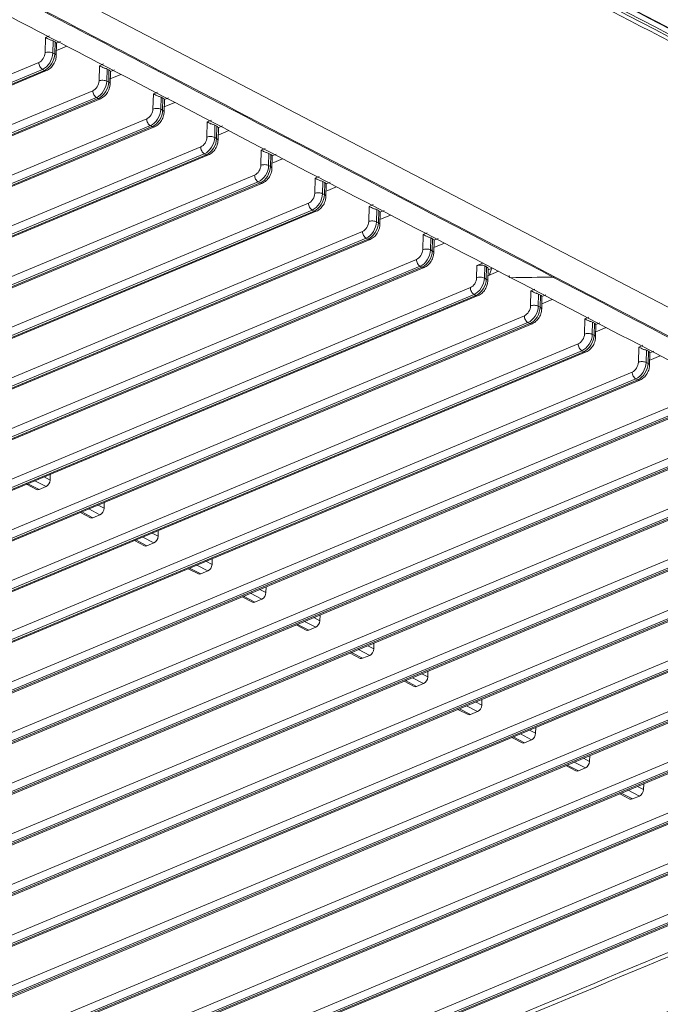
# Model space of a CAD drawing. Units: inches. Extents: x 6123 to 6753, y 472 to 696.
# Drawn here: x 6630 to 6634, y 627 to 633 of the extents above; entities that cross this region are included whole.
import ezdxf

# ---------------------------------------------------------------- set-up
doc = ezdxf.new("R2010")
doc.units = ezdxf.units.IN
doc.header["$MEASUREMENT"] = 0
doc.layers.add('1', color=7, linetype='Continuous', true_color=0xffffff)

msp = doc.modelspace()

# ---------------------------------------------------------------- linework, layer by layer
at = {"layer": '1', "color": 3, "linetype": 'Continuous', "lineweight": 13}
for p, q in [((6638.764988, 629.184498), (6628.724739, 634.421085)), ((6630.603344, 633.031146), (6630.60555, 633.119476)), ((6630.60555, 633.119476), (6630.629126, 633.129324)), ((6630.650326, 633.100196), (6630.648561, 633.029532)), ((6630.661239, 633.094504), (6630.650326, 633.100196)), ((6630.659474, 633.02384), (6630.661239, 633.094504)), ((6630.669898, 633.086347), (6630.667717, 633.089522)), ((6630.668074, 633.013271), (6630.669905, 633.086586)), ((6630.730063, 633.069087), (6630.668801, 633.043498)), ((6630.669701, 633.086158), (6630.693128, 633.095943)), ((6630.648561, 633.029532), (6630.659474, 633.02384)), ((6621.094181, 629.017276), (6630.5672, 632.974092)), ((6630.917102, 632.867502), (6630.919308, 632.955833)), ((6630.919308, 632.955833), (6630.942881, 632.965679)), ((6630.964084, 632.936553), (6630.962319, 632.865888)), ((6630.974997, 632.930861), (6630.964084, 632.936553)), ((6630.588321, 632.934442), (6621.115302, 628.977626)), ((6621.126215, 628.971934), (6630.599234, 632.92875)), ((6621.139254, 628.970672), (6630.612274, 632.927489)), ((6630.599234, 632.92875), (6630.588321, 632.934442)), ((6630.973232, 632.860196), (6630.974997, 632.930861)), ((6630.983655, 632.922704), (6630.981475, 632.925879)), ((6630.981832, 632.849628), (6630.983663, 632.922942)), ((6631.04382, 632.905443), (6630.982559, 632.879855)), ((6630.983459, 632.922515), (6631.006883, 632.932299)), ((6630.962319, 632.865888), (6630.973232, 632.860196)), ((6621.407939, 628.853632), (6630.880958, 632.810449)), ((6630.902079, 632.770799), (6621.42906, 628.813983)), ((6621.439973, 628.808291), (6630.912992, 632.765107)), ((6630.912992, 632.765107), (6630.902079, 632.770799)), ((6631.23086, 632.703859), (6631.233066, 632.79219)), ((6631.233066, 632.79219), (6631.256639, 632.802036)), ((6631.277841, 632.77291), (6631.276077, 632.702245)), ((6631.288755, 632.767218), (6631.277841, 632.77291)), ((6631.28699, 632.696553), (6631.288755, 632.767218)), ((6631.297216, 632.758872), (6631.320641, 632.768656)), ((6621.453012, 628.807029), (6630.926031, 632.763845)), ((6631.297413, 632.75906), (6631.295233, 632.762236)), ((6631.29559, 632.685984), (6631.297421, 632.759299)), ((6631.357578, 632.7418), (6631.296317, 632.716212)), ((6631.276077, 632.702245), (6631.28699, 632.696553)), ((6621.721697, 628.689989), (6631.194716, 632.646805)), ((6631.215837, 632.607156), (6621.742817, 628.650339)), ((6621.753731, 628.644647), (6631.22675, 632.601464)), ((6621.76677, 628.643386), (6631.239789, 632.600202)), ((6631.22675, 632.601464), (6631.215837, 632.607156)), ((6631.544618, 632.540216), (6631.546823, 632.628546)), ((6631.546823, 632.628546), (6631.570397, 632.638393)), ((6631.591599, 632.609266), (6631.589834, 632.538602)), ((6631.602512, 632.603574), (6631.591599, 632.609266)), ((6631.600748, 632.53291), (6631.602512, 632.603574)), ((6631.611171, 632.595417), (6631.60899, 632.598592)), ((6631.609348, 632.522341), (6631.611178, 632.595656)), ((6631.610974, 632.595228), (6631.634399, 632.605012)), ((6631.589834, 632.538602), (6631.600748, 632.53291)), ((6631.671337, 632.578157), (6631.610076, 632.552569)), ((6622.035454, 628.526346), (6631.508474, 632.483162)), ((6631.529594, 632.443512), (6622.056575, 628.486696)), ((6622.067488, 628.481004), (6631.540508, 632.43782)), ((6622.080528, 628.479742), (6631.553547, 632.436559)), ((6631.540508, 632.43782), (6631.529594, 632.443512)), ((6631.858375, 632.376572), (6631.860581, 632.464903)), ((6631.860581, 632.464903), (6631.884154, 632.474749)), ((6631.905357, 632.445623), (6631.903592, 632.374958)), ((6631.91627, 632.439931), (6631.905357, 632.445623)), ((6631.914505, 632.369266), (6631.91627, 632.439931)), ((6631.924929, 632.431774), (6631.922748, 632.434949)), ((6631.923105, 632.358698), (6631.924936, 632.432012)), ((6631.924732, 632.431585), (6631.948157, 632.441369)), ((6631.903592, 632.374958), (6631.914505, 632.369266)), ((6631.985095, 632.414514), (6631.923834, 632.388926)), ((6622.349212, 628.362702), (6631.822231, 632.319519)), ((6632.174339, 632.30126), (6632.197912, 632.311106)), ((6631.843352, 632.279869), (6622.370333, 628.323053)), ((6622.381246, 628.317361), (6631.854265, 632.274177)), ((6622.394286, 628.316099), (6631.867305, 632.272915)), ((6631.854265, 632.274177), (6631.843352, 632.279869)), ((6632.172133, 632.212929), (6632.174339, 632.30126)), ((6632.219115, 632.28198), (6632.21735, 632.211315)), ((6632.230028, 632.276288), (6632.219115, 632.28198)), ((6632.228263, 632.205623), (6632.230028, 632.276288)), ((6632.238686, 632.26813), (6632.236506, 632.271306)), ((6632.236863, 632.195054), (6632.238694, 632.268369)), ((6632.298853, 632.250871), (6632.237592, 632.225283)), ((6632.23849, 632.267942), (6632.261914, 632.277726)), ((6632.21735, 632.211315), (6632.228263, 632.205623)), ((6622.66297, 628.199059), (6632.135989, 632.155875)), ((6632.485891, 632.049286), (6632.488097, 632.137616)), ((6632.488097, 632.137616), (6632.51167, 632.147463)), ((6632.15711, 632.116226), (6622.684091, 628.159409)), ((6622.695004, 628.153717), (6632.168023, 632.110534)), ((6622.708043, 628.152456), (6632.181063, 632.109272)), ((6632.168023, 632.110534), (6632.15711, 632.116226)), ((6632.532872, 632.118336), (6632.531108, 632.047672)), ((6632.543786, 632.112644), (6632.532872, 632.118336)), ((6632.542021, 632.04198), (6632.543786, 632.112644)), ((6632.552444, 632.104487), (6632.550264, 632.107662)), ((6632.550621, 632.031411), (6632.552452, 632.104726)), ((6632.612611, 632.087228), (6632.551349, 632.061639)), ((6632.552247, 632.104298), (6632.575672, 632.114083)), ((6632.531108, 632.047672), (6632.542021, 632.04198)), ((6622.976728, 628.035416), (6632.449747, 631.992232)), ((6632.799649, 631.885642), (6632.801854, 631.973973)), ((6632.801854, 631.973973), (6632.825428, 631.983819)), ((6632.470868, 631.952582), (6622.997848, 627.995766)), ((6623.008762, 627.990074), (6632.481781, 631.94689)), ((6623.021801, 627.988812), (6632.49482, 631.945629)), ((6632.481781, 631.94689), (6632.470868, 631.952582)), ((6632.84663, 631.954693), (6632.844865, 631.884028)), ((6632.857543, 631.949001), (6632.84663, 631.954693)), ((6632.855779, 631.878336), (6632.857543, 631.949001)), ((6632.866202, 631.940844), (6632.864022, 631.944019)), ((6632.864379, 631.867768), (6632.866209, 631.941082)), ((6632.926322, 631.923565), (6632.865107, 631.897996)), ((6632.866005, 631.940655), (6632.88943, 631.950439)), ((6632.844865, 631.884028), (6632.855779, 631.878336)), ((6623.290485, 627.871772), (6632.763505, 631.828589)), ((6633.113406, 631.721999), (6633.115171, 631.792664)), ((6633.115171, 631.792664), (6633.149719, 631.807094)), ((6633.160388, 631.79105), (6633.158623, 631.720385)), ((6633.171301, 631.785358), (6633.160388, 631.79105)), ((6632.784625, 631.788939), (6623.311606, 627.832123)), ((6623.322519, 627.826431), (6632.795539, 631.783247)), ((6623.335559, 627.825169), (6632.808578, 631.781985)), ((6632.795539, 631.783247), (6632.784625, 631.788939)), ((6633.169537, 631.714693), (6633.171301, 631.785358)), ((6633.178136, 631.704124), (6633.179901, 631.774789)), ((6633.24008, 631.759922), (6633.178865, 631.734352)), ((6633.179743, 631.768383), (6633.204286, 631.778634)), ((6633.158623, 631.720385), (6633.169537, 631.714693)), ((6623.604243, 627.708129), (6633.077262, 631.664945)), ((6633.098383, 631.625296), (6623.625364, 627.668479)), ((6623.636277, 627.662787), (6633.109296, 631.619604)), ((6633.109296, 631.619604), (6633.098383, 631.625296)), ((6633.427164, 631.558356), (6633.42937, 631.646686)), ((6633.42937, 631.646686), (6633.452943, 631.656533)), ((6633.474146, 631.627406), (6633.472381, 631.556742)), ((6633.485059, 631.621714), (6633.474146, 631.627406)), ((6633.483294, 631.55105), (6633.485059, 631.621714)), ((6633.493521, 631.613368), (6633.516945, 631.623153)), ((6623.649317, 627.661526), (6633.122336, 631.618342)), ((6633.493717, 631.613557), (6633.491537, 631.616732)), ((6633.491894, 631.540481), (6633.493725, 631.613796)), ((6633.553838, 631.596278), (6633.492623, 631.570709)), ((6633.472381, 631.556742), (6633.483294, 631.55105)), ((6623.918001, 627.544486), (6633.39102, 631.501302)), ((6633.412141, 631.461652), (6623.939122, 627.504836)), ((6623.950035, 627.499144), (6633.423054, 631.45596)), ((6623.963074, 627.497882), (6633.436094, 631.454699)), ((6633.423054, 631.45596), (6633.412141, 631.461652)), ((6633.740922, 631.394712), (6633.743128, 631.483043)), ((6633.743128, 631.483043), (6633.766701, 631.492889)), ((6633.787903, 631.463763), (6633.786139, 631.393098)), ((6633.798817, 631.458071), (6633.787903, 631.463763)), ((6633.797052, 631.387406), (6633.798817, 631.458071)), ((6633.807475, 631.449914), (6633.805295, 631.453089)), ((6633.805652, 631.376838), (6633.807483, 631.450152)), ((6633.807278, 631.449725), (6633.830703, 631.459509)), ((6633.786139, 631.393098), (6633.797052, 631.387406)), ((6633.867596, 631.432635), (6633.806381, 631.407066)), ((6624.231759, 627.380842), (6633.704778, 631.337659)), ((6633.725899, 631.298009), (6624.252879, 627.341193)), ((6624.263793, 627.335501), (6633.736812, 631.292317)), ((6624.276832, 627.334239), (6633.749851, 631.291055)), ((6633.736812, 631.292317), (6633.725899, 631.298009)), ((6634.05468, 631.231069), (6634.056886, 631.3194)), ((6634.056886, 631.3194), (6634.080459, 631.329246)), ((6634.101661, 631.30012), (6634.099897, 631.229455)), ((6634.112575, 631.294428), (6634.101661, 631.30012)), ((6634.11081, 631.223763), (6634.112575, 631.294428)), ((6634.121233, 631.28627), (6634.119053, 631.289446)), ((6634.11941, 631.213194), (6634.121241, 631.286509)), ((6634.121036, 631.286081), (6634.144461, 631.295866)), ((6634.099897, 631.229455), (6634.11081, 631.223763)), ((6634.181353, 631.268992), (6634.120138, 631.243422)), ((6624.545516, 627.217199), (6634.018536, 631.174015)), ((6634.039656, 631.134366), (6624.566637, 627.177549)), ((6624.577551, 627.171857), (6634.05057, 631.128674)), ((6624.59059, 627.170596), (6634.063609, 631.127412)), ((6634.05057, 631.128674), (6634.039656, 631.134366)), ((6624.859274, 627.053556), (6634.332293, 631.010372)), ((6634.353414, 630.970722), (6624.880395, 627.013906)), ((6624.891308, 627.008214), (6634.364328, 630.96503)), ((6624.904348, 627.006952), (6634.377367, 630.963769)), ((6625.173032, 626.889912), (6634.646051, 630.846729)), ((6634.667172, 630.807079), (6625.194153, 626.850263)), ((6625.205066, 626.844571), (6634.678085, 630.801387)), ((6625.218105, 626.843309), (6634.691125, 630.800125)), ((6625.48679, 626.726269), (6634.959809, 630.683085)), ((6634.98093, 630.643436), (6625.507911, 626.686619)), ((6625.518824, 626.680927), (6634.991843, 630.637744)), ((6625.531863, 626.679666), (6635.004882, 630.636482)), ((6630.608911, 630.507455), (6630.543915, 630.541355)), ((6630.59779, 630.563859), (6630.633007, 630.545491)), ((6630.633007, 630.545491), (6630.633842, 630.578916)), ((6625.800548, 626.562626), (6635.273567, 630.519442)), ((6635.294688, 630.479792), (6625.821668, 626.522976)), ((6625.832582, 626.517284), (6635.305601, 630.4741)), ((6630.495042, 630.520942), (6630.553886, 630.490251)), ((6630.502982, 630.524257), (6630.567978, 630.490358)), ((6630.608911, 630.507455), (6630.567978, 630.490358)), ((6625.845621, 626.516022), (6635.31864, 630.472839)), ((6630.81674, 630.360614), (6630.881736, 630.326715)), ((6630.922669, 630.343812), (6630.857673, 630.377711)), ((6630.911547, 630.400216), (6630.946765, 630.381848)), ((6630.946765, 630.381848), (6630.9476, 630.415272)), ((6626.114305, 626.398982), (6635.587325, 630.355799)), ((6635.608445, 630.316149), (6626.135426, 626.359333)), ((6626.146339, 626.353641), (6635.619359, 630.310457)), ((6626.159379, 626.352379), (6635.632398, 630.309195)), ((6630.808799, 630.357299), (6630.867644, 630.326608)), ((6630.922669, 630.343812), (6630.881736, 630.326715)), ((6631.260523, 630.218204), (6631.261357, 630.251629)), ((6626.428063, 626.235339), (6635.901082, 630.192155)), ((6631.122557, 630.193655), (6631.181402, 630.162964)), ((6631.130498, 630.196971), (6631.195494, 630.163071)), ((6631.236427, 630.180169), (6631.17143, 630.214068)), ((6631.225305, 630.236572), (6631.260523, 630.218204)), ((6635.922203, 630.152506), (6626.449184, 626.195689)), ((6626.460097, 626.189997), (6635.933116, 630.146814)), ((6626.473137, 626.188736), (6635.946156, 630.145552)), ((6631.236427, 630.180169), (6631.195494, 630.163071)), ((6631.539063, 630.072929), (6631.574281, 630.054561)), ((6631.574281, 630.054561), (6631.575115, 630.087986)), ((6626.741821, 626.071696), (6636.21484, 630.028512)), ((6631.436315, 630.030012), (6631.495159, 629.999321)), ((6631.444255, 630.033327), (6631.509252, 629.999428)), ((6631.550185, 630.016525), (6631.485188, 630.050425)), ((6631.550185, 630.016525), (6631.509252, 629.999428)), ((6636.235961, 629.988862), (6626.762942, 626.032046)), ((6626.773855, 626.026354), (6636.246874, 629.98317)), ((6626.786894, 626.025092), (6636.259914, 629.981909)), ((6631.852821, 629.909286), (6631.888038, 629.890918)), ((6631.888038, 629.890918), (6631.888873, 629.924342)), ((6627.055579, 625.908052), (6636.528598, 629.864869)), ((6631.750073, 629.866369), (6631.808917, 629.835678)), ((6631.758013, 629.869684), (6631.823009, 629.835785)), ((6631.863942, 629.852882), (6631.798946, 629.886781)), ((6631.863942, 629.852882), (6631.823009, 629.835785)), ((6636.549719, 629.825219), (6627.076699, 625.868403)), ((6627.087613, 625.862711), (6636.560632, 629.819527)), ((6627.100652, 625.861449), (6636.573671, 629.818265)), ((6632.166578, 629.745642), (6632.201796, 629.727274)), ((6632.201796, 629.727274), (6632.202631, 629.760699)), ((6627.369336, 625.744409), (6636.842356, 629.701225)), ((6632.06383, 629.702725), (6632.122675, 629.672034)), ((6632.071771, 629.706041), (6632.136767, 629.672141)), ((6632.1777, 629.689239), (6632.112704, 629.723138)), ((6632.1777, 629.689239), (6632.136767, 629.672141)), ((6636.863476, 629.661576), (6627.390457, 625.704759)), ((6627.40137, 625.699067), (6636.87439, 629.655884)), ((6627.41441, 625.697806), (6636.887429, 629.654622)), ((6632.491458, 629.525595), (6632.426462, 629.559495)), ((6632.480336, 629.581999), (6632.515554, 629.563631)), ((6632.515554, 629.563631), (6632.516389, 629.597056)), ((6627.683094, 625.580766), (6637.156113, 629.537582)), ((6632.377588, 629.539082), (6632.436433, 629.508391)), ((6632.385529, 629.542397), (6632.450525, 629.508498)), ((6632.491458, 629.525595), (6632.450525, 629.508498)), ((6637.177234, 629.497932), (6627.704215, 625.541116)), ((6627.715128, 625.535424), (6637.188147, 629.49224)), ((6627.728168, 625.534162), (6637.201187, 629.490979)), ((6632.805216, 629.361952), (6632.740219, 629.395851)), ((6632.794094, 629.418356), (6632.829312, 629.399988)), ((6632.829312, 629.399988), (6632.830146, 629.433412)), ((6632.691346, 629.375439), (6632.750191, 629.344748)), ((6632.699287, 629.378754), (6632.764283, 629.344855)), ((6632.805216, 629.361952), (6632.764283, 629.344855)), ((6628.201516, 625.502609), (6637.265207, 629.288452)), ((6637.286328, 629.248802), (6628.222637, 625.462959)), ((6628.23355, 625.457268), (6637.297241, 629.24311)), ((6628.246589, 625.456006), (6637.310281, 629.241848)), ((6633.013044, 629.215111), (6633.078041, 629.181211)), ((6633.118973, 629.198309), (6633.053977, 629.232208)), ((6633.107852, 629.254712), (6633.143069, 629.236344)), ((6633.143069, 629.236344), (6633.143904, 629.269769)), ((6633.005104, 629.211795), (6633.063948, 629.181104)), ((6633.118973, 629.198309), (6633.078041, 629.181211)), ((6633.456827, 629.072701), (6633.457662, 629.106126)), ((6633.318862, 629.048152), (6633.377706, 629.017461)), ((6633.326802, 629.051467), (6633.391798, 629.017568)), ((6633.432731, 629.034665), (6633.367735, 629.068565)), ((6633.42161, 629.091069), (6633.456827, 629.072701)), ((6633.432731, 629.034665), (6633.391798, 629.017568)), ((6633.735367, 628.927426), (6633.770585, 628.909058)), ((6633.770585, 628.909058), (6633.77142, 628.942482)), ((6633.632619, 628.884509), (6633.691464, 628.853818)), ((6633.64056, 628.887824), (6633.705556, 628.853925)), ((6633.746489, 628.871022), (6633.681493, 628.904921)), ((6633.746489, 628.871022), (6633.705556, 628.853925)), ((6634.049125, 628.763782), (6634.084343, 628.745414)), ((6634.084343, 628.745414), (6634.085177, 628.778839)), ((6633.946377, 628.720865), (6634.005222, 628.690174)), ((6633.954318, 628.724181), (6634.019314, 628.690281)), ((6634.060247, 628.707379), (6633.99525, 628.741278)), ((6634.060247, 628.707379), (6634.019314, 628.690281))]:
    msp.add_line(p, q, dxfattribs=at)
for centre, major_axis, ratio, start_param, end_param in [((6630.626936, 633.090426), (-0.03199, 0.000799), 0.46827669, 3.90411918, 4.28851596), ((6630.637849, 633.084734), (-0.03199, 0.000799), 0.46827669, 3.51972241, 3.90411918), ((6630.568259, 633.016491), (-0.022197, -0.042559), 0.63891198, 0.65444733, 2.22524366), ((6630.590086, 633.005107), (0.036995, 0.070932), 0.63891198, 3.79603999, 5.36683631), ((6630.600999, 632.999415), (-0.036995, -0.070932), 0.63891198, 0.65444733, 2.22524366), ((6630.625171, 633.019762), (-0.03199, 0.000799), 0.46827669, 3.90411918, 5.47491551), ((6630.636084, 633.01407), (-0.03199, 0.000799), 0.46827669, 3.14095299, 3.90411918), ((6630.589027, 632.962708), (-0.012334, 0.029528), 0.61033468, 0.93831091, 2.50910724), ((6630.940693, 632.926783), (-0.03199, 0.000799), 0.46827669, 3.90411918, 4.28851596), ((6630.59994, 632.957016), (-0.012334, 0.029528), 0.61033468, 2.50910724, 3.14293122), ((6630.951607, 632.921091), (-0.03199, 0.000799), 0.46827669, 3.51972241, 3.90411918), ((6630.882017, 632.852847), (-0.022197, -0.042559), 0.63891198, 0.65444733, 2.22524366), ((6630.903843, 632.841464), (0.036995, 0.070932), 0.63891198, 3.79603999, 5.36683631), ((6630.914757, 632.835772), (-0.036995, -0.070932), 0.63891198, 0.65444733, 2.22524366), ((6630.938929, 632.856118), (-0.03199, 0.000799), 0.46827669, 3.90411918, 5.47491551), ((6630.949842, 632.850427), (-0.03199, 0.000799), 0.46827669, 3.14095299, 3.90411918), ((6630.902785, 632.799065), (-0.012334, 0.029528), 0.61033468, 0.93831091, 2.50910724), ((6630.913698, 632.793373), (-0.012334, 0.029528), 0.61033468, 2.50910724, 3.14293122), ((6631.254451, 632.76314), (-0.03199, 0.000799), 0.46827669, 3.90411918, 4.28851596), ((6631.265364, 632.757448), (-0.03199, 0.000799), 0.46827669, 3.51972241, 3.90411918), ((6631.252686, 632.692475), (-0.03199, 0.000799), 0.46827669, 3.90411918, 5.47491551), ((6631.195775, 632.689204), (-0.022197, -0.042559), 0.63891198, 0.65444733, 2.22524366), ((6631.217601, 632.67782), (0.036995, 0.070932), 0.63891198, 3.79603999, 5.36683631), ((6631.228515, 632.672128), (-0.036995, -0.070932), 0.63891198, 0.65444733, 2.22524366), ((6631.2636, 632.686783), (-0.03199, 0.000799), 0.46827669, 3.14095299, 3.90411918), ((6631.216542, 632.635422), (-0.012334, 0.029528), 0.61033468, 0.93831091, 2.50910724), ((6631.227456, 632.62973), (-0.012334, 0.029528), 0.61033468, 2.50910724, 3.14293122), ((6631.568209, 632.599496), (-0.03199, 0.000799), 0.46827669, 3.90411918, 4.28851596), ((6631.579122, 632.593804), (-0.03199, 0.000799), 0.46827669, 3.51972241, 3.90411918), ((6631.509532, 632.525561), (-0.022197, -0.042559), 0.63891198, 0.65444733, 2.22524366), ((6631.531359, 632.514177), (0.036995, 0.070932), 0.63891198, 3.79603999, 5.36683631), ((6631.566444, 632.528832), (-0.03199, 0.000799), 0.46827669, 3.90411918, 5.47491551), ((6631.5303, 632.471778), (-0.012334, 0.029528), 0.61033468, 0.93831091, 2.50910724), ((6631.542272, 632.508485), (-0.036995, -0.070932), 0.63891198, 0.65444733, 2.22524366), ((6631.577358, 632.52314), (-0.03199, 0.000799), 0.46827669, 3.14095299, 3.90411918), ((6631.541213, 632.466086), (-0.012334, 0.029528), 0.61033468, 2.50910724, 3.14293122), ((6631.881967, 632.435853), (-0.03199, 0.000799), 0.46827669, 3.90411918, 4.28851596), ((6631.89288, 632.430161), (-0.03199, 0.000799), 0.46827669, 3.51972241, 3.90411918), ((6631.82329, 632.361917), (-0.022197, -0.042559), 0.63891198, 0.65444733, 2.22524366), ((6631.845117, 632.350534), (0.036995, 0.070932), 0.63891198, 3.79603999, 5.36683631), ((6631.85603, 632.344842), (-0.036995, -0.070932), 0.63891198, 0.65444733, 2.22524366), ((6631.880202, 632.365188), (-0.03199, 0.000799), 0.46827669, 3.90411918, 5.47491551), ((6631.891115, 632.359496), (-0.03199, 0.000799), 0.46827669, 3.14095299, 3.90411918), ((6631.844058, 632.308135), (-0.012334, 0.029528), 0.61033468, 0.93831091, 2.50910724), ((6631.854971, 632.302443), (-0.012334, 0.029528), 0.61033468, 2.50910724, 3.14293122), ((6632.195724, 632.27221), (-0.03199, 0.000799), 0.46827669, 3.90411918, 4.28851596), ((6632.206638, 632.266518), (-0.03199, 0.000799), 0.46827669, 3.51972241, 3.90411918), ((6632.137048, 632.198274), (-0.022197, -0.042559), 0.63891198, 0.65444733, 2.22524366), ((6632.158875, 632.18689), (0.036995, 0.070932), 0.63891198, 3.79603999, 5.36683631), ((6632.169788, 632.181198), (-0.036995, -0.070932), 0.63891198, 0.65444733, 2.22524366), ((6632.19396, 632.201545), (-0.03199, 0.000799), 0.46827669, 3.90411918, 5.47491551), ((6632.204873, 632.195853), (-0.03199, 0.000799), 0.46827669, 3.14095299, 3.90411918), ((6632.157816, 632.144492), (-0.012334, 0.029528), 0.61033468, 0.93831091, 2.50910724), ((6632.168729, 632.1388), (-0.012334, 0.029528), 0.61033468, 2.50910724, 3.14293122), ((6632.509482, 632.108566), (-0.03199, 0.000799), 0.46827669, 3.90411918, 4.28851596), ((6632.520395, 632.102874), (-0.03199, 0.000799), 0.46827669, 3.51972241, 3.90411918), ((6632.450806, 632.034631), (-0.022197, -0.042559), 0.63891198, 0.65444733, 2.22524366), ((6632.472632, 632.023247), (0.036995, 0.070932), 0.63891198, 3.79603999, 5.36683631), ((6632.483546, 632.017555), (-0.036995, -0.070932), 0.63891198, 0.65444733, 2.22524366), ((6632.507718, 632.037902), (-0.03199, 0.000799), 0.46827669, 3.90411918, 5.47491551), ((6632.518631, 632.03221), (-0.03199, 0.000799), 0.46827669, 3.14095299, 3.90411918), ((6632.471573, 631.980848), (-0.012334, 0.029528), 0.61033468, 0.93831091, 2.50910724), ((6632.482487, 631.975156), (-0.012334, 0.029528), 0.61033468, 2.50910724, 3.14293122), ((6632.82324, 631.944923), (-0.03199, 0.000799), 0.46827669, 3.90411918, 4.28851596), ((6632.834153, 631.939231), (-0.03199, 0.000799), 0.46827669, 3.51972241, 3.90411918), ((6632.764563, 631.870987), (-0.022197, -0.042559), 0.63891198, 0.65444733, 2.22524366), ((6632.78639, 631.859604), (0.036995, 0.070932), 0.63891198, 3.79603999, 5.36683631), ((6632.797303, 631.853912), (-0.036995, -0.070932), 0.63891198, 0.65444733, 2.22524366), ((6632.821475, 631.874258), (-0.03199, 0.000799), 0.46827669, 3.90411918, 5.47491551), ((6632.832389, 631.868566), (-0.03199, 0.000799), 0.46827669, 3.14095299, 3.90411918), ((6632.785331, 631.817205), (-0.012334, 0.029528), 0.61033468, 0.93831091, 2.50910724), ((6633.136998, 631.78128), (-0.03199, 0.000799), 0.46827669, 3.90411918, 5.47491551), ((6632.796245, 631.811513), (-0.012334, 0.029528), 0.61033468, 2.50910724, 3.14293122), ((6633.147911, 631.775588), (-0.03199, 0.000799), 0.46827669, 3.1415536, 3.90411918), ((6632.379935, 631.864363), (0.573427, 1.099446), 0.63891198, 4.92473544, 4.95882403), ((6633.078321, 631.707344), (-0.022197, -0.042559), 0.63891198, 0.65444733, 2.22524366), ((6633.100148, 631.69596), (0.036995, 0.070932), 0.63891198, 3.79603999, 5.36683631), ((6633.111061, 631.690268), (-0.036995, -0.070932), 0.63891198, 0.65444733, 2.22524366), ((6633.135233, 631.710615), (-0.03199, 0.000799), 0.46827669, 3.90411918, 5.47491551), ((6633.146146, 631.704923), (-0.03199, 0.000799), 0.46827669, 3.14095299, 3.90411918), ((6633.567755, 631.763778), (-0.018498, -0.035466), 0.63891198, 0.33269678, 0.65444733), ((6633.099089, 631.653562), (-0.012334, 0.029528), 0.61033468, 0.93831091, 2.50910724), ((6633.110002, 631.64787), (-0.012334, 0.029528), 0.61033468, 2.50910724, 3.14293122), ((6633.450755, 631.617636), (-0.03199, 0.000799), 0.46827669, 3.90411918, 4.28851596), ((6633.461669, 631.611944), (-0.03199, 0.000799), 0.46827669, 3.51972241, 3.90411918), ((6633.448991, 631.546972), (-0.03199, 0.000799), 0.46827669, 3.90411918, 5.47491551), ((6633.392079, 631.543701), (-0.022197, -0.042559), 0.63891198, 0.65444733, 2.22524366), ((6633.413906, 631.532317), (0.036995, 0.070932), 0.63891198, 3.79603999, 5.36683631), ((6633.424819, 631.526625), (-0.036995, -0.070932), 0.63891198, 0.65444733, 2.22524366), ((6633.459904, 631.54128), (-0.03199, 0.000799), 0.46827669, 3.14095299, 3.90411918), ((6633.412847, 631.489918), (-0.012334, 0.029528), 0.61033468, 0.93831091, 2.50910724), ((6633.42376, 631.484226), (-0.012334, 0.029528), 0.61033468, 2.50910724, 3.14293122), ((6633.764513, 631.453993), (-0.03199, 0.000799), 0.46827669, 3.90411918, 4.28851596), ((6633.775427, 631.448301), (-0.03199, 0.000799), 0.46827669, 3.51972241, 3.90411918), ((6633.705837, 631.380057), (-0.022197, -0.042559), 0.63891198, 0.65444733, 2.22524366), ((6633.727663, 631.368674), (0.036995, 0.070932), 0.63891198, 3.79603999, 5.36683631), ((6633.762749, 631.383328), (-0.03199, 0.000799), 0.46827669, 3.90411918, 5.47491551), ((6633.726605, 631.326275), (-0.012334, 0.029528), 0.61033468, 0.93831091, 2.50910724), ((6633.738577, 631.362982), (-0.036995, -0.070932), 0.63891198, 0.65444733, 2.22524366), ((6633.773662, 631.377636), (-0.03199, 0.000799), 0.46827669, 3.14095299, 3.90411918), ((6633.737518, 631.320583), (-0.012334, 0.029528), 0.61033468, 2.50910724, 3.14293122), ((6634.078271, 631.29035), (-0.03199, 0.000799), 0.46827669, 3.90411918, 4.28851596), ((6634.089184, 631.284658), (-0.03199, 0.000799), 0.46827669, 3.51972241, 3.90411918), ((6634.019594, 631.216414), (-0.022197, -0.042559), 0.63891198, 0.65444733, 2.22524366), ((6634.041421, 631.20503), (0.036995, 0.070932), 0.63891198, 3.79603999, 5.36683631), ((6634.052334, 631.199338), (-0.036995, -0.070932), 0.63891198, 0.65444733, 2.22524366), ((6634.076506, 631.219685), (-0.03199, 0.000799), 0.46827669, 3.90411918, 5.47491551), ((6634.08742, 631.213993), (-0.03199, 0.000799), 0.46827669, 3.14095299, 3.90411918), ((6634.040362, 631.162632), (-0.012334, 0.029528), 0.61033468, 0.93831091, 2.50910724), ((6634.051276, 631.15694), (-0.012334, 0.029528), 0.61033468, 2.50910724, 3.14293122), ((6630.609617, 630.535721), (0.014798, 0.028373), 0.63891198, 3.79603999, 5.36683631), ((6630.568684, 630.518624), (0.014798, 0.028373), 0.63891198, 3.14160673, 3.79603999), ((6630.923375, 630.372078), (0.014798, 0.028373), 0.63891198, 3.79603999, 5.36683631), ((6630.882442, 630.35498), (0.014798, 0.028373), 0.63891198, 3.14160673, 3.79603999), ((6631.237133, 630.208434), (0.014798, 0.028373), 0.63891198, 3.79603999, 5.36683631), ((6631.1962, 630.191337), (0.014798, 0.028373), 0.63891198, 3.14160673, 3.79603999), ((6631.55089, 630.044791), (0.014798, 0.028373), 0.63891198, 3.79603999, 5.36683631), ((6631.509958, 630.027694), (0.014798, 0.028373), 0.63891198, 3.14160673, 3.79603999), ((6631.864648, 629.881148), (0.014798, 0.028373), 0.63891198, 3.79603999, 5.36683631), ((6631.823715, 629.86405), (0.014798, 0.028373), 0.63891198, 3.14160673, 3.79603999), ((6632.137473, 629.700407), (0.014798, 0.028373), 0.63891198, 3.14160673, 3.79603999), ((6632.178406, 629.717504), (0.014798, 0.028373), 0.63891198, 3.79603999, 5.36683631), ((6632.492164, 629.553861), (0.014798, 0.028373), 0.63891198, 3.79603999, 5.36683631), ((6632.451231, 629.536764), (0.014798, 0.028373), 0.63891198, 3.14160673, 3.79603999), ((6632.805921, 629.390218), (0.014798, 0.028373), 0.63891198, 3.79603999, 5.36683631), ((6632.764989, 629.37312), (0.014798, 0.028373), 0.63891198, 3.14160673, 3.79603999), ((6633.119679, 629.226574), (0.014798, 0.028373), 0.63891198, 3.79603999, 5.36683631), ((6633.078746, 629.209477), (0.014798, 0.028373), 0.63891198, 3.14160673, 3.79603999), ((6633.433437, 629.062931), (0.014798, 0.028373), 0.63891198, 3.79603999, 5.36683631), ((6633.392504, 629.045834), (0.014798, 0.028373), 0.63891198, 3.14160673, 3.79603999), ((6633.747195, 628.899288), (0.014798, 0.028373), 0.63891198, 3.79603999, 5.36683631), ((6633.706262, 628.88219), (0.014798, 0.028373), 0.63891198, 3.14160673, 3.79603999), ((6634.060953, 628.735644), (0.014798, 0.028373), 0.63891198, 3.79603999, 5.36683631), ((6634.02002, 628.718547), (0.014798, 0.028373), 0.63891198, 3.14160673, 3.79603999)]:
    msp.add_ellipse(centre, major_axis=major_axis, ratio=ratio, start_param=start_param, end_param=end_param, dxfattribs=at)
for points, knots in [([(6635.263297, 632.601702), (6634.416528, 633.043342), (6633.358068, 633.595392), (6632.299607, 634.147442), (6631.982069, 634.313057), (6631.87621, 634.368221), (6631.664507, 634.478597), (6631.557387, 634.5334), (6631.348715, 634.645007), (6631.253792, 634.705966), (6631.08232, 634.836416), (6631.005787, 634.906531), (6630.809266, 635.126485), (6630.719985, 635.289341), (6630.675383, 635.463808)], [0, 0, 0, 0, 0.5, 0.625, 0.625, 0.6875, 0.6875, 0.75, 0.75, 0.8125, 0.8125, 0.875, 0.875, 1, 1, 1, 1]), ([(6630.675062, 635.449011), (6630.697502, 635.361959), (6630.730287, 635.276192), (6630.819154, 635.115324), (6630.874006, 635.038407), (6631.070324, 634.818497), (6631.244366, 634.684994), (6631.55786, 634.517846), (6631.664781, 634.462911), (6631.876479, 634.352564), (6631.982344, 634.297428), (6632.299856, 634.131827), (6633.358226, 633.579824), (6634.416597, 633.02782), (6635.263293, 632.586218)], [0, 0, 0, 0, 0.0625, 0.0625, 0.125, 0.125, 0.25, 0.25, 0.3125, 0.3125, 0.375, 0.375, 0.5, 1, 1, 1, 1]), ([(6635.131297, 632.703433), (6634.494141, 633.035387), (6633.857002, 633.368041), (6632.901287, 633.866692), (6632.582712, 634.032822), (6632.104845, 634.281782), (6631.945556, 634.364751), (6631.706623, 634.48927), (6631.626979, 634.530784), (6631.467688, 634.613697), (6631.388017, 634.654148), (6631.308436, 634.698161)], [0, 0, 0, 0, 0.5, 0.5, 0.75, 0.75, 0.875, 0.875, 0.9375, 0.9375, 1, 1, 1, 1]), ([(6631.464827, 634.542835), (6631.781071, 634.379021), (6632.095212, 634.214031), (6632.725615, 633.885238), (6633.671221, 633.392048), (6634.616826, 632.898859), (6635.24723, 632.570066)], [0, 0, 0, 0, 0.25, 0.25, 0.5, 1, 1, 1, 1]), ([(6633.566873, 631.728446), (6632.810317, 632.123035), (6632.053759, 632.517624), (6630.918926, 633.109509), (6630.540649, 633.306804), (6629.973229, 633.602744), (6629.784073, 633.701384), (6629.547691, 633.824712), (6629.500444, 633.84939), (6629.394755, 633.893692), (6629.337638, 633.913912), (6629.214672, 633.950409), (6629.147596, 633.966768), (6629.010891, 633.993165), (6628.940838, 634.003479), (6628.725605, 634.02582), (6628.575939, 634.02853), (6628.289953, 634.009627), (6628.150516, 633.987801), (6627.963052, 633.939106), (6627.903148, 633.919915), (6627.793073, 633.876772), (6627.740419, 633.853947), (6627.579826, 633.786854), (6627.472751, 633.742133), (6626.937389, 633.518519), (6626.509102, 633.339626), (6625.224242, 632.802947), (6624.367667, 632.445162), (6623.511093, 632.087377)], [0, 0, 0, 0, 0.25, 0.25, 0.375, 0.375, 0.4375, 0.4375, 0.453125, 0.453125, 0.46875, 0.46875, 0.484375, 0.484375, 0.5, 0.5, 0.53125, 0.53125, 0.5625, 0.5625, 0.578125, 0.578125, 0.59375, 0.59375, 0.625, 0.625, 0.75, 0.75, 1, 1, 1, 1]), ([(6623.519766, 632.08469), (6624.365011, 632.437744), (6625.210257, 632.790796), (6626.478123, 633.320377), (6626.900746, 633.496904), (6627.429027, 633.717561), (6627.534686, 633.761691), (6627.69316, 633.827892), (6627.745932, 633.849987), (6627.85168, 633.894072), (6627.906021, 633.915318), (6628.08633, 633.969739), (6628.225753, 633.996398), (6628.512436, 634.023112), (6628.661831, 634.024146), (6628.882076, 634.006404), (6628.953709, 633.997469), (6629.093524, 633.973743), (6629.162743, 633.958615), (6629.291179, 633.92371), (6629.350577, 633.904114), (6629.460872, 633.861143), (6629.51043, 633.837178), (6629.749031, 633.713237), (6629.939052, 633.613722), (6630.510416, 633.315724), (6630.891322, 633.117058), (6632.034042, 632.52106), (6632.795858, 632.123729), (6633.557672, 631.726397)], [0, 0, 0, 0, 0.25, 0.25, 0.375, 0.375, 0.40625, 0.40625, 0.421875, 0.421875, 0.4375, 0.4375, 0.46875, 0.46875, 0.5, 0.5, 0.515625, 0.515625, 0.53125, 0.53125, 0.546875, 0.546875, 0.5625, 0.5625, 0.625, 0.625, 0.75, 0.75, 1, 1, 1, 1]), ([(6623.754289, 632.063834), (6624.559876, 632.400322), (6625.365462, 632.736811), (6626.573843, 633.241543), (6626.976637, 633.409786), (6627.580823, 633.662155), (6627.782214, 633.746279), (6628.033982, 633.851421), (6628.083232, 633.87335), (6628.193841, 633.909383), (6628.253059, 633.924026), (6628.442464, 633.957841), (6628.581615, 633.965903), (6628.85445, 633.95137), (6628.988759, 633.928867), (6629.165432, 633.87536), (6629.218988, 633.854772), (6629.315662, 633.8082), (6629.360784, 633.78326), (6629.59319, 633.662054), (6629.779087, 633.565078), (6630.336852, 633.27418), (6630.708677, 633.080241), (6631.824181, 632.498435), (6632.567859, 632.110568), (6633.311531, 631.722698)], [0, 0, 0, 0, 0.25, 0.25, 0.375, 0.375, 0.4375, 0.4375, 0.453125, 0.453125, 0.46875, 0.46875, 0.5, 0.5, 0.53125, 0.53125, 0.546875, 0.546875, 0.5625, 0.5625, 0.625, 0.625, 0.75, 0.75, 1, 1, 1, 1]), ([(6630.640434, 633.103752), (6630.638187, 633.104286), (6630.635797, 633.105059), (6630.63058, 633.106994), (6630.627696, 633.108233), (6630.621226, 633.111202), (6630.617688, 633.112987), (6630.611214, 633.116369), (6630.60823, 633.118), (6630.605635, 633.11943), (6630.605592, 633.119453), (6630.60555, 633.119476)], [0, 0, 0, 0, 0.17074653, 0.17074653, 0.38358282, 0.38358282, 0.68194356, 0.68194356, 0.99480526, 0.99480526, 1, 1, 1, 1]), ([(6630.612274, 632.927489), (6630.620551, 632.931155), (6630.635741, 632.940871), (6630.654639, 632.96404), (6630.665523, 632.989773), (6630.66784, 633.006334), (6630.668074, 633.013271)], [0, 0, 0, 0, 0.25802225, 0.52542131, 0.80586493, 1, 1, 1, 1]), ([(6630.954192, 632.940109), (6630.951944, 632.940643), (6630.949554, 632.941416), (6630.944337, 632.943351), (6630.941454, 632.94459), (6630.934984, 632.947559), (6630.931446, 632.949344), (6630.924971, 632.952726), (6630.921988, 632.954357), (6630.919392, 632.955786), (6630.91935, 632.95581), (6630.919308, 632.955833)], [0, 0, 0, 0, 0.17074653, 0.17074653, 0.38358282, 0.38358282, 0.68194356, 0.68194356, 0.99480526, 0.99480526, 1, 1, 1, 1]), ([(6630.926031, 632.763845), (6630.934309, 632.767512), (6630.949499, 632.777228), (6630.968396, 632.800396), (6630.979281, 632.82613), (6630.981597, 632.842691), (6630.981832, 632.849628)], [0, 0, 0, 0, 0.25802225, 0.52542131, 0.80586493, 1, 1, 1, 1]), ([(6631.267949, 632.776466), (6631.265702, 632.776999), (6631.263312, 632.777773), (6631.258095, 632.779707), (6631.255212, 632.780947), (6631.248742, 632.783916), (6631.245204, 632.785701), (6631.238729, 632.789082), (6631.235746, 632.790714), (6631.23315, 632.792143), (6631.233108, 632.792166), (6631.233066, 632.79219)], [0, 0, 0, 0, 0.17074653, 0.17074653, 0.38358282, 0.38358282, 0.68194356, 0.68194356, 0.99480526, 0.99480526, 1, 1, 1, 1]), ([(6631.239789, 632.600202), (6631.248067, 632.603869), (6631.263257, 632.613585), (6631.282154, 632.636753), (6631.293039, 632.662486), (6631.295355, 632.679047), (6631.29559, 632.685984)], [0, 0, 0, 0, 0.25802225, 0.52542131, 0.80586493, 1, 1, 1, 1]), ([(6631.581707, 632.612822), (6631.57946, 632.613356), (6631.57707, 632.614129), (6631.571853, 632.616064), (6631.56897, 632.617303), (6631.5625, 632.620272), (6631.558962, 632.622057), (6631.552487, 632.625439), (6631.549504, 632.62707), (6631.546908, 632.6285), (6631.546866, 632.628523), (6631.546823, 632.628546)], [0, 0, 0, 0, 0.17074653, 0.17074653, 0.38358282, 0.38358282, 0.68194356, 0.68194356, 0.99480526, 0.99480526, 1, 1, 1, 1]), ([(6631.553547, 632.436559), (6631.561825, 632.440225), (6631.577015, 632.449941), (6631.595912, 632.47311), (6631.606796, 632.498843), (6631.609113, 632.515404), (6631.609348, 632.522341)], [0, 0, 0, 0, 0.25802225, 0.52542131, 0.80586493, 1, 1, 1, 1]), ([(6631.895465, 632.449179), (6631.893218, 632.449713), (6631.890828, 632.450486), (6631.885611, 632.452421), (6631.882728, 632.45366), (6631.876258, 632.456629), (6631.872719, 632.458414), (6631.866245, 632.461796), (6631.863261, 632.463427), (6631.860666, 632.464856), (6631.860623, 632.46488), (6631.860581, 632.464903)], [0, 0, 0, 0, 0.17074653, 0.17074653, 0.38358282, 0.38358282, 0.68194356, 0.68194356, 0.99480526, 0.99480526, 1, 1, 1, 1]), ([(6631.867305, 632.272915), (6631.875583, 632.276582), (6631.890772, 632.286298), (6631.90967, 632.309466), (6631.920554, 632.3352), (6631.922871, 632.351761), (6631.923105, 632.358698)], [0, 0, 0, 0, 0.25802225, 0.52542131, 0.80586493, 1, 1, 1, 1]), ([(6632.209223, 632.285536), (6632.206976, 632.286069), (6632.204585, 632.286843), (6632.199368, 632.288777), (6632.196485, 632.290017), (6632.190015, 632.292986), (6632.186477, 632.294771), (6632.180002, 632.298152), (6632.177019, 632.299784), (6632.174423, 632.301213), (6632.174381, 632.301236), (6632.174339, 632.30126)], [0, 0, 0, 0, 0.17074653, 0.17074653, 0.38358282, 0.38358282, 0.68194356, 0.68194356, 0.99480526, 0.99480526, 1, 1, 1, 1]), ([(6632.181063, 632.109272), (6632.18934, 632.112939), (6632.20453, 632.122655), (6632.223427, 632.145823), (6632.234312, 632.171556), (6632.236628, 632.188117), (6632.236863, 632.195054)], [0, 0, 0, 0, 0.25802225, 0.52542131, 0.80586493, 1, 1, 1, 1]), ([(6632.52298, 632.121892), (6632.520733, 632.122426), (6632.518343, 632.123199), (6632.513126, 632.125134), (6632.510243, 632.126373), (6632.503773, 632.129342), (6632.500235, 632.131127), (6632.49376, 632.134509), (6632.490777, 632.13614), (6632.488181, 632.13757), (6632.488139, 632.137593), (6632.488097, 632.137616)], [0, 0, 0, 0, 0.17074653, 0.17074653, 0.38358282, 0.38358282, 0.68194356, 0.68194356, 0.99480526, 0.99480526, 1, 1, 1, 1]), ([(6632.49482, 631.945629), (6632.503098, 631.949295), (6632.518288, 631.959011), (6632.537185, 631.98218), (6632.54807, 632.007913), (6632.550386, 632.024474), (6632.550621, 632.031411)], [0, 0, 0, 0, 0.25802225, 0.52542131, 0.80586493, 1, 1, 1, 1]), ([(6632.836738, 631.958249), (6632.834491, 631.958783), (6632.832101, 631.959556), (6632.826884, 631.961491), (6632.824001, 631.96273), (6632.817531, 631.965699), (6632.813993, 631.967484), (6632.807518, 631.970866), (6632.804535, 631.972497), (6632.801939, 631.973926), (6632.801897, 631.97395), (6632.801854, 631.973973)], [0, 0, 0, 0, 0.17074653, 0.17074653, 0.38358282, 0.38358282, 0.68194356, 0.68194356, 0.99480526, 0.99480526, 1, 1, 1, 1]), ([(6632.808578, 631.781985), (6632.816856, 631.785652), (6632.832046, 631.795368), (6632.850943, 631.818536), (6632.861827, 631.84427), (6632.864144, 631.860831), (6632.864379, 631.867768)], [0, 0, 0, 0, 0.25802225, 0.52542131, 0.80586493, 1, 1, 1, 1]), ([(6633.311531, 631.722698), (6634.060523, 631.332054), (6634.80951, 630.941409), (6635.933003, 630.355445), (6636.307509, 630.160128), (6636.869241, 629.86714), (6637.056528, 629.769495), (6637.290556, 629.647406), (6637.339454, 629.623737), (6637.423652, 629.571246), (6637.458719, 629.5433), (6637.543135, 629.454464), (6637.569859, 629.389309), (6637.557783, 629.261723), (6637.519258, 629.199603), (6637.419423, 629.11842), (6637.378982, 629.093201), (6637.28582, 629.047847), (6637.233898, 629.027923), (6636.98375, 628.923419), (6636.783609, 628.839828), (6636.183202, 628.589045), (6635.782934, 628.421855), (6634.582128, 627.920286), (6633.78159, 627.585907), (6632.981053, 627.251528)], [0, 0, 0, 0, 0.25, 0.25, 0.375, 0.375, 0.4375, 0.4375, 0.453125, 0.453125, 0.46875, 0.46875, 0.5, 0.5, 0.53125, 0.53125, 0.546875, 0.546875, 0.5625, 0.5625, 0.625, 0.625, 0.75, 0.75, 1, 1, 1, 1]), ([(6633.122336, 631.618342), (6633.130614, 631.622009), (6633.145803, 631.631725), (6633.164701, 631.654893), (6633.175585, 631.680626), (6633.177902, 631.697187), (6633.178136, 631.704124)], [0, 0, 0, 0, 0.25802225, 0.52542131, 0.80586493, 1, 1, 1, 1]), ([(6633.210573, 627.030358), (6634.055819, 627.383411), (6634.901063, 627.736465), (6636.168933, 628.266044), (6636.591555, 628.44257), (6637.119831, 628.66323), (6637.225483, 628.707363), (6637.383976, 628.773556), (6637.436861, 628.795591), (6637.542421, 628.839774), (6637.593677, 628.862629), (6637.729491, 628.940257), (6637.801679, 629.001983), (6637.890262, 629.132018), (6637.908989, 629.201203), (6637.895563, 629.305335), (6637.884458, 629.339553), (6637.849399, 629.407033), (6637.824843, 629.440815), (6637.764718, 629.504255), (6637.729561, 629.533976), (6637.650261, 629.589889), (6637.604703, 629.615533), (6637.367201, 629.739909), (6637.17629, 629.839072), (6636.604932, 630.137072), (6636.224024, 630.335737), (6635.081301, 630.931734), (6634.319487, 631.329066), (6633.557672, 631.726397)], [0, 0, 0, 0, 0.25, 0.25, 0.375, 0.375, 0.40625, 0.40625, 0.421875, 0.421875, 0.4375, 0.4375, 0.46875, 0.46875, 0.5, 0.5, 0.515625, 0.515625, 0.53125, 0.53125, 0.546875, 0.546875, 0.5625, 0.5625, 0.625, 0.625, 0.75, 0.75, 1, 1, 1, 1]), ([(6633.566873, 631.728446), (6634.323429, 631.333857), (6635.079985, 630.939268), (6636.102992, 630.40571), (6636.369443, 630.266741), (6636.635892, 630.127771)], [0, 0, 0, 0, 0.73954237, 0.73954237, 1, 1, 1, 1]), ([(6633.464254, 631.630962), (6633.462007, 631.631496), (6633.459616, 631.632269), (6633.4544, 631.634204), (6633.451516, 631.635443), (6633.445046, 631.638412), (6633.441508, 631.640197), (6633.435033, 631.643579), (6633.43205, 631.64521), (6633.429455, 631.64664), (6633.429412, 631.646663), (6633.42937, 631.646686)], [0, 0, 0, 0, 0.17074653, 0.17074653, 0.38358282, 0.38358282, 0.68194356, 0.68194356, 0.99480526, 0.99480526, 1, 1, 1, 1]), ([(6633.436094, 631.454699), (6633.444371, 631.458365), (6633.459561, 631.468081), (6633.478458, 631.49125), (6633.489343, 631.516983), (6633.491659, 631.533544), (6633.491894, 631.540481)], [0, 0, 0, 0, 0.25802225, 0.52542131, 0.80586493, 1, 1, 1, 1]), ([(6633.778012, 631.467319), (6633.775764, 631.467853), (6633.773374, 631.468626), (6633.768157, 631.470561), (6633.765274, 631.4718), (6633.758804, 631.474769), (6633.755266, 631.476554), (6633.748791, 631.479936), (6633.745808, 631.481567), (6633.743212, 631.482996), (6633.74317, 631.48302), (6633.743128, 631.483043)], [0, 0, 0, 0, 0.17074653, 0.17074653, 0.38358282, 0.38358282, 0.68194356, 0.68194356, 0.99480526, 0.99480526, 1, 1, 1, 1]), ([(6633.749851, 631.291055), (6633.758129, 631.294722), (6633.773319, 631.304438), (6633.792216, 631.327606), (6633.803101, 631.35334), (6633.805417, 631.369901), (6633.805652, 631.376838)], [0, 0, 0, 0, 0.25802225, 0.52542131, 0.80586493, 1, 1, 1, 1]), ([(6634.091769, 631.303676), (6634.089522, 631.304209), (6634.087132, 631.304983), (6634.081915, 631.306917), (6634.079032, 631.308157), (6634.072562, 631.311126), (6634.069024, 631.312911), (6634.062549, 631.316292), (6634.059566, 631.317924), (6634.05697, 631.319353), (6634.056928, 631.319376), (6634.056886, 631.3194)], [0, 0, 0, 0, 0.17074653, 0.17074653, 0.38358282, 0.38358282, 0.68194356, 0.68194356, 0.99480526, 0.99480526, 1, 1, 1, 1]), ([(6634.063609, 631.127412), (6634.071887, 631.131079), (6634.087077, 631.140795), (6634.105974, 631.163963), (6634.116858, 631.189696), (6634.119175, 631.206257), (6634.11941, 631.213194)], [0, 0, 0, 0, 0.25802225, 0.52542131, 0.80586493, 1, 1, 1, 1]), ([(6632.972144, 627.273153), (6633.772251, 627.607352), (6634.572358, 627.941551), (6635.772519, 628.442851), (6636.172571, 628.609951), (6636.772656, 628.860598), (6636.97269, 628.944144), (6637.222703, 629.048593), (6637.274604, 629.068487), (6637.367988, 629.113725), (6637.408291, 629.138812), (6637.474583, 629.192792), (6637.501082, 629.222259), (6637.537703, 629.282624), (6637.548254, 629.313628), (6637.55466, 629.393345), (6637.539774, 629.441893), (6637.507697, 629.487963)], [0, 0, 0, 0, 0.47756917, 0.47756917, 0.71635375, 0.71635375, 0.83574604, 0.83574604, 0.86559412, 0.86559412, 0.89544219, 0.89544219, 0.92529026, 0.92529026, 0.95513834, 0.95513834, 1, 1, 1, 1]), ([(6637.848874, 629.421635), (6637.854592, 629.4137), (6637.859942, 629.405721), (6637.885439, 629.364561), (6637.899655, 629.330923), (6637.923426, 629.22861), (6637.912645, 629.158883), (6637.840769, 629.028309), (6637.778874, 628.96604), (6637.654455, 628.884463), (6637.606966, 628.858797), (6637.502926, 628.812506), (6637.4485, 628.790605), (6637.287878, 628.723528), (6637.18081, 628.678803), (6636.645454, 628.455186), (6636.217167, 628.276293), (6634.932303, 627.739616), (6634.07573, 627.38183), (6633.219156, 627.024045)], [0, 0, 0, 0, 0.00724998, 0.00724998, 0.03733331, 0.03733331, 0.09749998, 0.09749998, 0.15766665, 0.15766665, 0.18774998, 0.18774998, 0.21783331, 0.21783331, 0.27799998, 0.27799998, 0.51866665, 0.51866665, 1, 1, 1, 1]), ([(6623.434225, 627.613599), (6624.180708, 627.224264), (6624.927195, 626.834931), (6626.046914, 626.250926), (6626.420144, 626.056254), (6626.980017, 625.764258), (6627.166607, 625.666911), (6627.399904, 625.545253), (6627.444556, 625.520074), (6627.544816, 625.474328), (6627.600064, 625.454285), (6627.779262, 625.403587), (6627.913029, 625.383441), (6628.185586, 625.373526), (6628.322765, 625.38409), (6628.506819, 625.421077), (6628.564246, 625.436764), (6628.671168, 625.474878), (6628.719341, 625.496796), (6628.969526, 625.601276), (6629.16965, 625.684874), (6629.77004, 625.935657), (6630.170304, 626.102843), (6631.371093, 626.604404), (6632.171618, 626.938779), (6632.972144, 627.273153)], [0, 0, 0, 0, 0.25, 0.25, 0.375, 0.375, 0.4375, 0.4375, 0.453125, 0.453125, 0.46875, 0.46875, 0.5, 0.5, 0.53125, 0.53125, 0.546875, 0.546875, 0.5625, 0.5625, 0.625, 0.625, 0.75, 0.75, 1, 1, 1, 1]), ([(6632.981053, 627.251528), (6632.175466, 626.91504), (6631.369879, 626.578552), (6630.161499, 626.07382), (6629.758704, 625.905576), (6629.154518, 625.653208), (6628.953128, 625.569082), (6628.701359, 625.463942), (6628.65211, 625.442014), (6628.541501, 625.405981), (6628.482283, 625.391335), (6628.292877, 625.357522), (6628.153727, 625.34946), (6627.880892, 625.363991), (6627.746582, 625.386495), (6627.569909, 625.440001), (6627.516354, 625.460592), (6627.419679, 625.507155), (6627.374558, 625.532102), (6627.142152, 625.653308), (6626.956254, 625.750284), (6626.39849, 626.041182), (6626.026664, 626.235121), (6624.91116, 626.816927), (6624.167483, 627.204795), (6623.423811, 627.592664)], [0, 0, 0, 0, 0.25, 0.25, 0.375, 0.375, 0.4375, 0.4375, 0.453125, 0.453125, 0.46875, 0.46875, 0.5, 0.5, 0.53125, 0.53125, 0.546875, 0.546875, 0.5625, 0.5625, 0.625, 0.625, 0.75, 0.75, 1, 1, 1, 1])]:
    msp.add_open_spline(points, degree=3, knots=knots, dxfattribs=at)
for points in [[(6635.125501, 632.709564), (6634.348306, 633.114653), (6633.544266, 633.534432), (6632.7402, 633.953711)], [(6633.311531, 631.722698), (6633.305815, 631.722612), (6633.30177, 631.727927), (6633.301954, 631.735283)], [(6633.557672, 631.726397), (6633.475625, 631.725164), (6633.393578, 631.723931), (6633.311531, 631.722698)]]:
    msp.add_open_spline(points, degree=3, dxfattribs=at)

doc.saveas('drawing.dxf')
